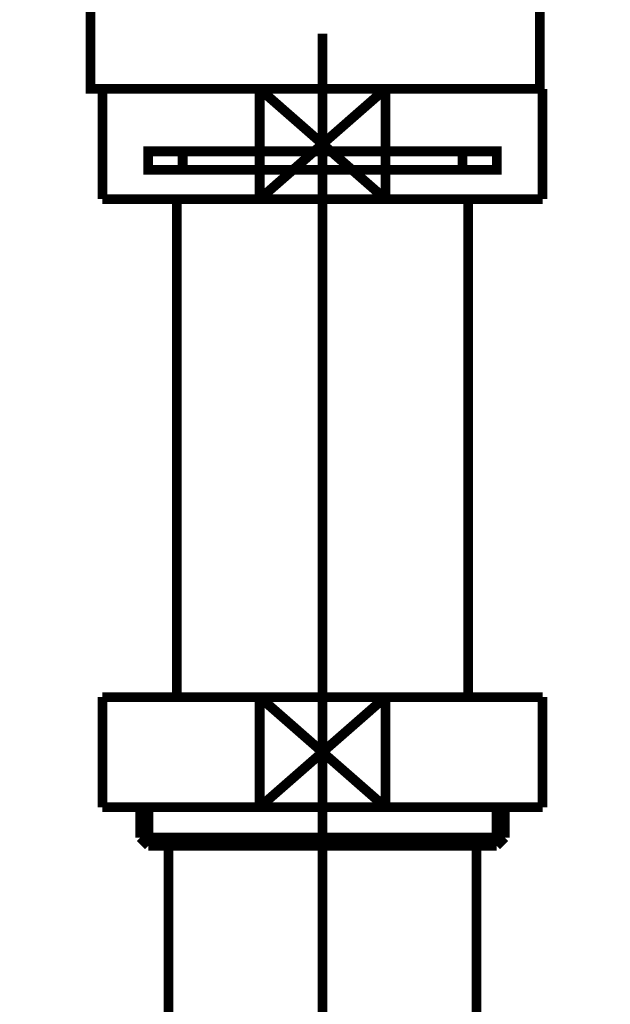
# Model space of a CAD drawing. Extents: x 75 to 471, y -279 to -11.
# Drawn here: x 206 to 213, y -175 to -164 of the extents above; entities that cross this region are included whole.
import ezdxf

# ---------------------------------------------------------------- set-up
doc = ezdxf.new("R2010")
doc.units = 0
doc.linetypes.add('AIGENLINE004', pattern=[13.007, 10, -1, 0.0035, -1, 0.0035, -1])
doc.linetypes.add('AIGENLINE005', pattern=[14, 11, -1, 1, -1])
doc.layers.add('LAYER_12', color=7, linetype='CONTINUOUS')

# ---------------------------------------------------------------- blocks, each defined once
blk = doc.blocks.new('AIGNBL0C020018')
at = {"layer": 'LAYER_12', "const_width": 0.1058}
blk.add_lwpolyline([(208.7665, -165.9964), (210.1377, -164.7962)], dxfattribs=at)
blk = doc.blocks.new('AIGNBL0C020019')
at = {"layer": 'LAYER_12', "const_width": 0.1058}
blk.add_lwpolyline([(208.7665, -164.7962), (210.1377, -165.9964)], dxfattribs=at)
blk = doc.blocks.new('AIGNBL0C02001A')
at = {"layer": 'LAYER_12', "const_width": 0.1058}
blk.add_lwpolyline([(210.1377, -165.9964), (211.8519, -165.9964)], dxfattribs=at)
blk = doc.blocks.new('AIGNBL0C02001B')
at = {"layer": 'LAYER_12', "const_width": 0.1058}
blk.add_lwpolyline([(210.1377, -164.7962), (208.7665, -164.7962)], dxfattribs=at)
blk = doc.blocks.new('AIGNBL0C02001C')
at = {"layer": 'LAYER_12', "const_width": 0.1058}
blk.add_lwpolyline([(210.1377, -165.9964), (210.1377, -164.7962)], dxfattribs=at)
blk = doc.blocks.new('AIGNBL0C02001D')
at = {"layer": 'LAYER_12', "const_width": 0.1058}
blk.add_lwpolyline([(208.7665, -164.7962), (207.0519, -164.7962)], dxfattribs=at)
blk = doc.blocks.new('AIGNBL0C02001E')
at = {"layer": 'LAYER_12', "const_width": 0.1058}
blk.add_lwpolyline([(208.7665, -165.9964), (210.1377, -165.9964)], dxfattribs=at)
blk = doc.blocks.new('AIGNBL0C02001F')
at = {"layer": 'LAYER_12', "const_width": 0.1058}
blk.add_lwpolyline([(208.7665, -164.7962), (208.7665, -165.9964)], dxfattribs=at)
blk = doc.blocks.new('AIGNBL0C020020')
at = {"layer": 'LAYER_12', "const_width": 0.1058}
blk.add_lwpolyline([(207.0519, -164.7962), (207.0519, -165.9964)], dxfattribs=at)
blk = doc.blocks.new('AIGNBL0C020021')
at = {"layer": 'LAYER_12', "const_width": 0.1058}
blk.add_lwpolyline([(211.8519, -164.7962), (210.1377, -164.7962)], dxfattribs=at)
blk = doc.blocks.new('AIGNBL0C020022')
at = {"layer": 'LAYER_12', "const_width": 0.1058}
blk.add_lwpolyline([(211.8519, -165.9964), (211.8519, -164.7962)], dxfattribs=at)
blk = doc.blocks.new('AIGNBL0C020023')
at = {"layer": 'LAYER_12', "const_width": 0.1058}
blk.add_lwpolyline([(207.0519, -165.9964), (208.7665, -165.9964)], dxfattribs=at)
blk = doc.blocks.new('AIGNBL0C020024')
at = {"layer": 'LAYER_12', "linetype": 'AIGENLINE004', "const_width": 0.1058, "flags": 128}
blk.add_lwpolyline([(209.4521, -165.4762), (207.9269, -165.4762)], dxfattribs=at)
blk = doc.blocks.new('AIGNBL0C020025')
at = {"layer": 'LAYER_12', "linetype": 'AIGENLINE004', "const_width": 0.1058, "flags": 128}
blk.add_lwpolyline([(209.4521, -165.6764), (207.9269, -165.6764)], dxfattribs=at)
blk = doc.blocks.new('AIGNBL0C020026')
at = {"layer": 'LAYER_12', "linetype": 'AIGENLINE004', "const_width": 0.1058, "flags": 128}
blk.add_lwpolyline([(210.9769, -165.6764), (209.4521, -165.6764)], dxfattribs=at)
blk = doc.blocks.new('AIGNBL0C020027')
at = {"layer": 'LAYER_12', "linetype": 'AIGENLINE004', "const_width": 0.1058, "flags": 128}
blk.add_lwpolyline([(210.9769, -165.4762), (209.4521, -165.4762)], dxfattribs=at)
blk = doc.blocks.new('AIGNBL0C020028')
at = {"layer": 'LAYER_12', "linetype": 'AIGENLINE004', "const_width": 0.1058, "flags": 128}
blk.add_lwpolyline([(207.9269, -165.4762), (207.5518, -165.4762), (207.5518, -165.6764), (207.9269, -165.6764)], close=True, dxfattribs=at)
blk = doc.blocks.new('AIGNBL0C020029')
at = {"layer": 'LAYER_12', "linetype": 'AIGENLINE004', "const_width": 0.1058, "flags": 128}
blk.add_lwpolyline([(210.9769, -165.6764), (211.3521, -165.6764), (211.3521, -165.4762), (210.9769, -165.4762)], close=True, dxfattribs=at)
blk = doc.blocks.new('AIGNBL0C02002A')
at = {"layer": 'LAYER_12', "const_width": 0.1058}
blk.add_lwpolyline([(211.0396, -171.4262), (211.0396, -165.9964)], dxfattribs=at)
blk = doc.blocks.new('AIGNBL0C02002B')
at = {"layer": 'LAYER_12', "const_width": 0.1058}
blk.add_lwpolyline([(207.8646, -165.9964), (207.8646, -171.4262)], dxfattribs=at)
blk = doc.blocks.new('AIGNBL0C02002C')
at = {"layer": 'LAYER_12', "const_width": 0.1058}
blk.add_lwpolyline([(208.7665, -171.4262), (210.1377, -172.6262)], dxfattribs=at)
blk = doc.blocks.new('AIGNBL0C02002D')
at = {"layer": 'LAYER_12', "const_width": 0.1058}
blk.add_lwpolyline([(208.7665, -172.6262), (210.1377, -171.4262)], dxfattribs=at)
blk = doc.blocks.new('AIGNBL0C02002E')
at = {"layer": 'LAYER_12', "const_width": 0.1058}
blk.add_lwpolyline([(210.1377, -172.6262), (211.8519, -172.6262)], dxfattribs=at)
blk = doc.blocks.new('AIGNBL0C02002F')
at = {"layer": 'LAYER_12', "const_width": 0.1058}
blk.add_lwpolyline([(210.1377, -171.4262), (208.7665, -171.4262)], dxfattribs=at)
blk = doc.blocks.new('AIGNBL0C020030')
at = {"layer": 'LAYER_12', "const_width": 0.1058}
blk.add_lwpolyline([(210.1377, -172.6262), (210.1377, -171.4262)], dxfattribs=at)
blk = doc.blocks.new('AIGNBL0C020031')
at = {"layer": 'LAYER_12', "const_width": 0.1058}
blk.add_lwpolyline([(208.7665, -171.4262), (207.0519, -171.4262)], dxfattribs=at)
blk = doc.blocks.new('AIGNBL0C020032')
at = {"layer": 'LAYER_12', "const_width": 0.1058}
blk.add_lwpolyline([(208.7665, -172.6262), (210.1377, -172.6262)], dxfattribs=at)
blk = doc.blocks.new('AIGNBL0C020033')
at = {"layer": 'LAYER_12', "const_width": 0.1058}
blk.add_lwpolyline([(208.7665, -171.4262), (208.7665, -172.6262)], dxfattribs=at)
blk = doc.blocks.new('AIGNBL0C020034')
at = {"layer": 'LAYER_12', "const_width": 0.1058}
blk.add_lwpolyline([(207.0519, -171.4262), (207.0519, -172.6262)], dxfattribs=at)
blk = doc.blocks.new('AIGNBL0C020035')
at = {"layer": 'LAYER_12', "const_width": 0.1058}
blk.add_lwpolyline([(211.8519, -171.4262), (210.1377, -171.4262)], dxfattribs=at)
blk = doc.blocks.new('AIGNBL0C020036')
at = {"layer": 'LAYER_12', "const_width": 0.1058}
blk.add_lwpolyline([(211.8519, -172.6262), (211.8519, -171.4262)], dxfattribs=at)
blk = doc.blocks.new('AIGNBL0C020037')
at = {"layer": 'LAYER_12', "const_width": 0.1058}
blk.add_lwpolyline([(207.0519, -172.6262), (208.7665, -172.6262)], dxfattribs=at)
blk = doc.blocks.new('AIGNBL0C020038')
at = {"layer": 'LAYER_12', "const_width": 0.1058}
blk.add_lwpolyline([(211.1319, -173.0465), (211.1319, -177.2763)], dxfattribs=at)
blk = doc.blocks.new('AIGNBL0C02003D')
at = {"layer": 'LAYER_12', "const_width": 0.1058}
blk.add_lwpolyline([(207.7719, -177.2763), (207.7719, -173.0465)], dxfattribs=at)
blk = doc.blocks.new('AIGNBL0C02003E')
at = {"layer": 'LAYER_12', "const_width": 0.1058}
blk.add_lwpolyline([(207.5535, -173.0465), (207.7719, -173.0465)], dxfattribs=at)
blk = doc.blocks.new('AIGNBL0C02003F')
at = {"layer": 'LAYER_12', "const_width": 0.1058}
blk.add_lwpolyline([(207.4643, -172.9572), (209.4521, -172.9572)], dxfattribs=at)
blk = doc.blocks.new('AIGNBL0C020040')
at = {"layer": 'LAYER_12', "const_width": 0.1058}
blk.add_lwpolyline([(207.4643, -172.9572), (207.4643, -172.6262)], dxfattribs=at)
blk = doc.blocks.new('AIGNBL0C020041')
at = {"layer": 'LAYER_12', "const_width": 0.1058}
blk.add_lwpolyline([(207.5535, -173.0465), (207.5535, -172.6262)], dxfattribs=at)
blk = doc.blocks.new('AIGNBL0C020042')
at = {"layer": 'LAYER_12', "const_width": 0.1058}
blk.add_lwpolyline([(207.4643, -172.9572), (207.5535, -173.0465)], dxfattribs=at)
blk = doc.blocks.new('AIGNBL0C020043')
at = {"layer": 'LAYER_12', "const_width": 0.1058}
blk.add_lwpolyline([(211.3503, -173.0465), (211.4395, -172.9572)], dxfattribs=at)
blk = doc.blocks.new('AIGNBL0C020044')
at = {"layer": 'LAYER_12', "const_width": 0.1058}
blk.add_lwpolyline([(211.3503, -172.6262), (211.3503, -173.0465)], dxfattribs=at)
blk = doc.blocks.new('AIGNBL0C020045')
at = {"layer": 'LAYER_12', "const_width": 0.1058}
blk.add_lwpolyline([(211.4395, -172.6262), (211.4395, -172.9572)], dxfattribs=at)
blk = doc.blocks.new('AIGNBL0C020046')
at = {"layer": 'LAYER_12', "const_width": 0.1058}
blk.add_lwpolyline([(209.4521, -172.9572), (211.4395, -172.9572)], dxfattribs=at)
blk = doc.blocks.new('AIGNBL0C020047')
at = {"layer": 'LAYER_12', "const_width": 0.1058}
blk.add_lwpolyline([(209.4521, -173.0465), (211.1319, -173.0465)], dxfattribs=at)
blk = doc.blocks.new('AIGNBL0C020048')
at = {"layer": 'LAYER_12', "const_width": 0.1058}
blk.add_lwpolyline([(207.7719, -173.0465), (209.4521, -173.0465)], dxfattribs=at)
blk = doc.blocks.new('AIGNBL0C020049')
at = {"layer": 'LAYER_12', "const_width": 0.1058}
blk.add_lwpolyline([(211.1319, -173.0465), (211.3503, -173.0465)], dxfattribs=at)
blk = doc.blocks.new('AIGNBL0C010002')
at = {"layer": 'LAYER_12', "linetype": 'AIGENLINE005', "const_width": 0.106, "flags": 128}
blk.add_lwpolyline([(209.452, -181.276), (209.452, -164.195)], dxfattribs=at)
at = {"layer": 'LAYER_12'}
for name in ['AIGNBL0C02001D', 'AIGNBL0C020020', 'AIGNBL0C020018', 'AIGNBL0C020019', 'AIGNBL0C02001B', 'AIGNBL0C02001F', 'AIGNBL0C02001C', 'AIGNBL0C020021', 'AIGNBL0C020022', 'AIGNBL0C020028', 'AIGNBL0C020024', 'AIGNBL0C020027', 'AIGNBL0C020029', 'AIGNBL0C020025', 'AIGNBL0C020026', 'AIGNBL0C020023', 'AIGNBL0C02002B', 'AIGNBL0C02001E', 'AIGNBL0C02001A', 'AIGNBL0C02002A', 'AIGNBL0C020031', 'AIGNBL0C020034', 'AIGNBL0C02002C', 'AIGNBL0C02002D', 'AIGNBL0C02002F', 'AIGNBL0C020033', 'AIGNBL0C020030', 'AIGNBL0C020035', 'AIGNBL0C020036', 'AIGNBL0C020037', 'AIGNBL0C020040', 'AIGNBL0C020041', 'AIGNBL0C020032', 'AIGNBL0C02002E', 'AIGNBL0C020044', 'AIGNBL0C020045', 'AIGNBL0C02003F', 'AIGNBL0C020042', 'AIGNBL0C020046', 'AIGNBL0C020043', 'AIGNBL0C02003E', 'AIGNBL0C02003D', 'AIGNBL0C020048', 'AIGNBL0C020047', 'AIGNBL0C020038', 'AIGNBL0C020049']:
    blk.add_blockref(name, (0, 0), dxfattribs=at)
blk = doc.blocks.new('AIGNBL0C020072')
at = {"layer": 'LAYER_12', "color": 254, "const_width": 0.0882}
blk.add_lwpolyline([(209.3685, -166.303)], dxfattribs=at)
blk = doc.blocks.new('AIGNBL0C020073')
at = {"layer": 'LAYER_12', "color": 254, "const_width": 0.0882}
blk.add_lwpolyline([(209.3685, -166.303)], dxfattribs=at)
blk = doc.blocks.new('AIGNBL0C020074')
at = {"layer": 'LAYER_12', "color": 254, "const_width": 0.0882}
blk.add_lwpolyline([(209.3482, -166.303)], dxfattribs=at)
blk = doc.blocks.new('AIGNBL0C020075')
at = {"layer": 'LAYER_12', "color": 254, "const_width": 0.0882}
blk.add_lwpolyline([(209.3482, -166.303)], dxfattribs=at)
blk = doc.blocks.new('AIGNBL0C020076')
at = {"layer": 'LAYER_12', "const_width": 0.1058}
blk.add_lwpolyline([(207.3025, -164.7944), (211.4545, -164.7944)], dxfattribs=at)
blk = doc.blocks.new('AIGNBL0C030078')
at = {"layer": 'LAYER_12', "const_width": 0.1411}
for points in [[(207.0703, -161.8954), (206.3778, -161.8954)], [(212.3626, -161.8954), (211.6702, -161.8954)]]:
    blk.add_lwpolyline(points, dxfattribs=at)
blk = doc.blocks.new('AIGNBL0C020077')
at = {"layer": 'LAYER_12', "const_width": 0.1411}
for points in [[(206.5728, -162.1958), (206.22, -162.1958), (206.22, -161.8954), (206.5728, -161.8954)], [(207.0703, -161.8954), (206.3778, -161.8954)], [(207.0703, -161.8954), (207.423, -161.8954)], [(207.0703, -161.8954), (207.423, -161.8954)], [(207.3721, -161.8954), (211.7673, -161.8954)], [(208.2016, -161.8954), (210.9274, -161.8954)], [(208.2016, -161.8954), (210.9274, -161.8954)], [(211.3167, -161.8954), (211.6695, -161.8954)], [(211.3167, -161.8954), (211.6695, -161.8954)], [(212.3626, -161.8954), (211.6702, -161.8954)], [(212.1669, -161.8954), (212.5197, -161.8954), (212.5197, -162.1958), (212.1669, -162.1958)], [(206.9769, -162.4955), (206.22, -162.4955), (206.22, -162.1958), (206.5728, -162.1958)], [(211.3677, -162.1958), (206.9724, -162.1958)], [(207.3721, -162.1958), (211.7673, -162.1958)], [(212.1669, -162.1958), (212.5197, -162.1958), (212.5197, -162.4955), (211.8128, -162.4955)], [(207.2729, -162.8958), (206.9201, -162.8958), (206.9201, -162.4948), (207.2729, -162.4948)], [(211.3677, -162.4955), (206.9724, -162.4955)], [(207.8716, -162.4948), (211.1679, -162.4948)], [(211.4676, -162.4948), (211.8197, -162.4948), (211.8197, -162.8965), (211.4676, -162.8965)], [(211.4676, -162.8958), (207.2187, -162.8958)]]:
    blk.add_lwpolyline(points, dxfattribs=at)
at = {"layer": 'LAYER_12', "const_width": 0.1058}
blk.add_lwpolyline([(206.9215, -162.8958), (211.821, -162.8958), (211.821, -164.7962), (206.9215, -164.7962)], close=True, dxfattribs=at)
at = {"layer": 'LAYER_12'}
blk.add_blockref('AIGNBL0C030078', (0, 0), dxfattribs=at)
blk = doc.blocks.new('AIGNBL0C010071')
at = {"layer": 'LAYER_12'}
for name in ['AIGNBL0C020077', 'AIGNBL0C020076', 'AIGNBL0C020074', 'AIGNBL0C020075', 'AIGNBL0C020072', 'AIGNBL0C020073']:
    blk.add_blockref(name, (0, 0), dxfattribs=at)

msp = doc.modelspace()

# ---------------------------------------------------------------- block references
at = {"layer": 'LAYER_12'}
for name in ['AIGNBL0C010071', 'AIGNBL0C010002']:
    msp.add_blockref(name, (0, 0), dxfattribs=at)

doc.saveas('drawing.dxf')
